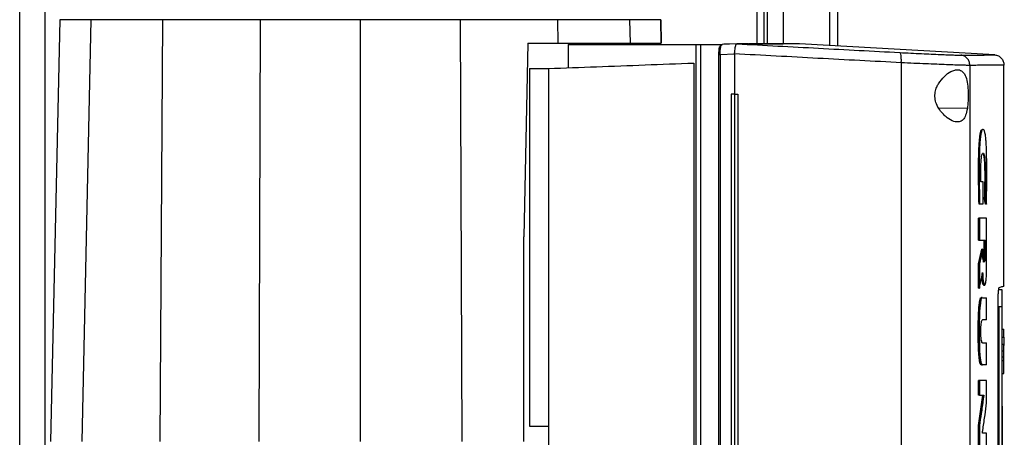
# Model space of a CAD drawing. Units: inches. Extents: x 0.4 to 10.6, y 0.4 to 8.1.
# Drawn here: x 3.5 to 4, y 3.8 to 4 of the extents above; entities that cross this region are included whole.
import ezdxf

# ---------------------------------------------------------------- set-up
doc = ezdxf.new("R2010")
doc.units = ezdxf.units.IN
doc.header["$MEASUREMENT"] = 0

msp = doc.modelspace()

# ---------------------------------------------------------------- linework, layer by layer
at = {"color": 1, "linetype": 'Continuous', "lineweight": 25}
for p, q in [((3.85181, 3.98268), (3.85181, 4.7302)), ((3.55941, 3.50345), (3.55941, 4.72253)), ((3.8816, 4.7214), (3.8816, 3.9819)), ((3.85601, 4.03083), (3.85601, 3.98268)), ((3.83725, 3.98232), (3.83741, 3.98241)), ((3.93817, 3.95603), (3.92642, 3.95624))]:
    msp.add_line(p, q, dxfattribs=at)
at = {"color": 7, "linetype": 'Continuous', "lineweight": 25}
for p, q in [((3.8547, 3.98268), (3.8547, 4.7302)), ((3.54891, 3.50152), (3.54891, 4.72253)), ((3.86257, 4.7214), (3.86257, 3.98268)), ((3.88488, 4.7214), (3.88488, 3.98172)), ((3.56536, 3.99255), (3.56158, 3.81909)), ((3.57807, 3.99255), (3.57447, 3.81909)), ((3.60763, 3.99255), (3.60646, 3.81909)), ((3.64772, 3.99255), (3.64713, 3.81909)), ((3.68881, 3.99255), (3.68881, 3.81909)), ((3.72991, 3.99255), (3.73049, 3.81909)), ((3.77007, 3.98287), (3.77, 3.99255)), ((3.79976, 3.98287), (3.79956, 3.99255)), ((3.81247, 3.98287), (3.81226, 3.99255)), ((3.81226, 3.99255), (3.81247, 3.98287)), ((3.75769, 3.98287), (3.75601, 3.90334)), ((3.75769, 3.98287), (3.77007, 3.98287)), ((3.77416, 3.98232), (3.77416, 3.97282)), ((3.77416, 3.98232), (3.82669, 3.98232)), ((3.79722, 3.98232), (3.79722, 3.98287)), ((3.82669, 3.98232), (3.82669, 3.59055)), ((3.82861, 3.98232), (3.82861, 3.59055)), ((3.82861, 3.98232), (3.83659, 3.98232)), ((3.83631, 3.98113), (3.83627, 3.98095)), ((3.83659, 3.98232), (3.83659, 3.98156)), ((3.83659, 3.98232), (3.83757, 3.98232)), ((3.83709, 3.98205), (3.83757, 3.98232)), ((3.83741, 3.98241), (3.83747, 3.98244)), ((3.84355, 3.98267), (3.83747, 3.98244)), ((3.84354, 3.98266), (3.84025, 3.98254)), ((3.84354, 3.98267), (3.84356, 3.98267)), ((3.84815, 3.98268), (3.84702, 3.98268)), ((3.84702, 3.98268), (3.84837, 3.98263)), ((3.84837, 3.98259), (3.84702, 3.98267)), ((3.84837, 3.98263), (3.84837, 3.98259)), ((3.86921, 3.98263), (3.8679, 3.98268)), ((3.86921, 3.98263), (3.86921, 3.9826)), ((3.94947, 3.9781), (3.86921, 3.9826)), ((3.83595, 3.9782), (3.83595, 3.59467)), ((3.84249, 3.97842), (3.83658, 3.9782)), ((3.83658, 3.9782), (3.83658, 3.59467)), ((3.84249, 3.97853), (3.84249, 3.97842)), ((3.84249, 3.97842), (3.84249, 3.96196)), ((3.75832, 3.97252), (3.76619, 3.97252)), ((3.75832, 3.97252), (3.75832, 3.82536)), ((3.76619, 3.97252), (3.76619, 3.60034)), ((3.82585, 3.97475), (3.82585, 3.59811)), ((3.91104, 3.97488), (3.91104, 3.59799)), ((3.93921, 3.9738), (3.93921, 3.59907)), ((3.9532, 3.88307), (3.9532, 3.97391)), ((3.84114, 3.96196), (3.84114, 3.61091)), ((3.84249, 3.96196), (3.84114, 3.96196)), ((3.84249, 3.96196), (3.84249, 3.61091)), ((3.84389, 3.96196), (3.84389, 3.61091)), ((3.84389, 3.96196), (3.84389, 3.61091)), ((3.84389, 3.96196), (3.84389, 3.96196)), ((3.94463, 3.94744), (3.94437, 3.94744)), ((3.94461, 3.92595), (3.94374, 3.92595)), ((3.94461, 3.91691), (3.94461, 3.92595)), ((3.94565, 3.9167), (3.94505, 3.91957)), ((3.94518, 3.91957), (3.94505, 3.91957)), ((3.94544, 3.91957), (3.94518, 3.91957)), ((3.94518, 3.91957), (3.94578, 3.9167)), ((3.9431, 3.91691), (3.94284, 3.91691)), ((3.94284, 3.91691), (3.94297, 3.91691)), ((3.94297, 3.91691), (3.94323, 3.91691)), ((3.94323, 3.91691), (3.94461, 3.91691)), ((3.94578, 3.9167), (3.94565, 3.9167)), ((3.94579, 3.91696), (3.94578, 3.9167)), ((3.94604, 3.9167), (3.94578, 3.9167)), ((3.94274, 3.90198), (3.94274, 3.91096)), ((3.94312, 3.91096), (3.94274, 3.91096)), ((3.94312, 3.91096), (3.94312, 3.90198)), ((3.94609, 3.8896), (3.94609, 3.91096)), ((3.75601, 3.81909), (3.75601, 3.90334)), ((3.94274, 3.90198), (3.94312, 3.90198)), ((3.94312, 3.90198), (3.94554, 3.90198)), ((3.94515, 3.89661), (3.94515, 3.90198)), ((3.94528, 3.90198), (3.94528, 3.89661)), ((3.94554, 3.90198), (3.94554, 3.89661)), ((3.94274, 3.89219), (3.94412, 3.89827)), ((3.94425, 3.89827), (3.94287, 3.89219)), ((3.94425, 3.89827), (3.94412, 3.89827)), ((3.94425, 3.89827), (3.94451, 3.89827)), ((3.94451, 3.89661), (3.94451, 3.89827)), ((3.94528, 3.89661), (3.94515, 3.89661)), ((3.94528, 3.89661), (3.94554, 3.89661)), ((3.94274, 3.88223), (3.94274, 3.89219)), ((3.94287, 3.89219), (3.94274, 3.89219)), ((3.94287, 3.89219), (3.94312, 3.89219)), ((3.94312, 3.89219), (3.94312, 3.88223)), ((3.94477, 3.88342), (3.9451, 3.88342)), ((3.94502, 3.88342), (3.94528, 3.88342)), ((3.94287, 3.88223), (3.94274, 3.88223)), ((3.94287, 3.88223), (3.94312, 3.88223)), ((3.95241, 3.88146), (3.9511, 3.88146)), ((3.94425, 3.87831), (3.94399, 3.87831)), ((3.94402, 3.87823), (3.94415, 3.87823)), ((3.94441, 3.87823), (3.94434, 3.87828)), ((3.94441, 3.87823), (3.94609, 3.87823)), ((3.94609, 3.86911), (3.94609, 3.87823)), ((3.95081, 3.69681), (3.95081, 3.87606)), ((3.95241, 3.87444), (3.9511, 3.87444)), ((3.9511, 3.87444), (3.9511, 3.69892)), ((3.95241, 3.69892), (3.95241, 3.87444)), ((3.94609, 3.86911), (3.94437, 3.86911)), ((3.95241, 3.86605), (3.95254, 3.86605)), ((3.95254, 3.86529), (3.9532, 3.86529)), ((3.9532, 3.86205), (3.9532, 3.86529)), ((3.94437, 3.85972), (3.94609, 3.85972)), ((3.94609, 3.8506), (3.94609, 3.85972)), ((3.95254, 3.86205), (3.9532, 3.86205)), ((3.9532, 3.85902), (3.95254, 3.85902)), ((3.95241, 3.85622), (3.95254, 3.85622)), ((3.9532, 3.85621), (3.95254, 3.85621)), ((3.94402, 3.8506), (3.94415, 3.8506)), ((3.94409, 3.85059), (3.94435, 3.85059)), ((3.94609, 3.8506), (3.94441, 3.8506)), ((3.95241, 3.85123), (3.95254, 3.85123)), ((3.95254, 3.8538), (3.95254, 3.8538)), ((3.9532, 3.8538), (3.95254, 3.8538)), ((3.95254, 3.85245), (3.9532, 3.85245)), ((3.9532, 3.85245), (3.9532, 3.8538)), ((3.95254, 3.84714), (3.9532, 3.84714)), ((3.94274, 3.83822), (3.94274, 3.84424)), ((3.94312, 3.84424), (3.94274, 3.84424)), ((3.94312, 3.84424), (3.94312, 3.83822)), ((3.94609, 3.83501), (3.94609, 3.84424)), ((3.95241, 3.84515), (3.95254, 3.84515)), ((3.94274, 3.82575), (3.94456, 3.83822)), ((3.94312, 3.83822), (3.94274, 3.83822)), ((3.94469, 3.83822), (3.94287, 3.82575)), ((3.94312, 3.83822), (3.94495, 3.83822)), ((3.95254, 3.83908), (3.95241, 3.83908)), ((3.95241, 3.83372), (3.95267, 3.83372)), ((3.95241, 3.83232), (3.95267, 3.83232)), ((3.95267, 3.7836), (3.95267, 3.83232)), ((3.75832, 3.82536), (3.76619, 3.82536)), ((3.94274, 3.81654), (3.94274, 3.82575)), ((3.94287, 3.82575), (3.94274, 3.82575)), ((3.94287, 3.82575), (3.94312, 3.82575)), ((3.94312, 3.82575), (3.94312, 3.81654)), ((3.94609, 3.82257), (3.94436, 3.82257)), ((3.94609, 3.81654), (3.94609, 3.82257))]:
    msp.add_line(p, q, dxfattribs=at)
at = {"color": 7, "linetype": 'Continuous', "lineweight": 25, "flags": 128}
msp.add_lwpolyline([(3.94425, 3.87825), (3.94404, 3.87816), (3.94376, 3.87741), (3.94351, 3.87601), (3.94339, 3.87501), (3.94329, 3.87391), (3.94321, 3.87274), (3.94311, 3.87049), (3.94306, 3.86811), (3.94303, 3.86342), (3.94311, 3.85866), (3.94319, 3.85652), (3.94332, 3.85446), (3.94353, 3.85255), (3.94382, 3.85125), (3.94423, 3.85062), (3.94441, 3.8506), (3.94441, 3.8506)], dxfattribs=at)
at = {"color": 7, "linetype": 'Continuous', "lineweight": 25}
for points, knots in [([(3.57807, 3.99255), (3.57607, 3.99255), (3.57209, 3.99255), (3.56824, 3.99255), (3.5658, 3.99255), (3.56551, 3.99255), (3.56536, 3.99255)], [0, 0, 0, 0, 0.255078, 0.510157, 0.754364, 1, 1, 1, 1]), ([(3.60763, 3.99255), (3.60582, 3.99255), (3.60219, 3.99255), (3.59658, 3.99255), (3.59089, 3.99255), (3.58553, 3.99255), (3.581, 3.99255), (3.57906, 3.99255), (3.57807, 3.99255)], [0, 0, 0, 0, 0.132364, 0.266864, 0.442339, 0.622903, 0.808426, 1, 1, 1, 1]), ([(3.64772, 3.99255), (3.64428, 3.99255), (3.63739, 3.99255), (3.62395, 3.99255), (3.61411, 3.99255), (3.60763, 3.99255)], [0, 0, 0, 0, 0.253924, 0.507848, 1, 1, 1, 1]), ([(3.68881, 3.99255), (3.68532, 3.99255), (3.67834, 3.99255), (3.6646, 3.99255), (3.65443, 3.99255), (3.64772, 3.99255)], [0, 0, 0, 0, 0.253927, 0.507853, 1, 1, 1, 1]), ([(3.72991, 3.99255), (3.72645, 3.99255), (3.71954, 3.99255), (3.70584, 3.99255), (3.69558, 3.99255), (3.68881, 3.99255)], [0, 0, 0, 0, 0.253927, 0.507853, 1, 1, 1, 1]), ([(3.77, 3.99255), (3.76666, 3.99255), (3.75999, 3.99255), (3.74667, 3.99255), (3.73657, 3.99255), (3.72991, 3.99255)], [0, 0, 0, 0, 0.253924, 0.507848, 1, 1, 1, 1]), ([(3.79956, 3.99255), (3.79866, 3.99255), (3.79685, 3.99255), (3.79266, 3.99255), (3.78747, 3.99255), (3.78178, 3.99255), (3.77589, 3.99255), (3.77198, 3.99255), (3.77, 3.99255)], [0, 0, 0, 0, 0.175427, 0.355941, 0.531367, 0.711874, 0.854591, 1, 1, 1, 1]), ([(3.81226, 3.99255), (3.81213, 3.99255), (3.81189, 3.99255), (3.81011, 3.99255), (3.80758, 3.99255), (3.80416, 3.99255), (3.80109, 3.99255), (3.79956, 3.99255)], [0, 0, 0, 0, 0.235105, 0.424633, 0.614827, 0.807066, 1, 1, 1, 1]), ([(3.77007, 3.98287), (3.77246, 3.98287), (3.7773, 3.98287), (3.78384, 3.98287), (3.78967, 3.98287), (3.79417, 3.98287), (3.79759, 3.98287), (3.79903, 3.98287), (3.79976, 3.98287)], [0, 0, 0, 0, 0.175427, 0.355941, 0.531367, 0.711874, 0.854591, 1, 1, 1, 1]), ([(3.79976, 3.98287), (3.80161, 3.98287), (3.80495, 3.98287), (3.80839, 3.98287), (3.81074, 3.98287), (3.8122, 3.98287), (3.81238, 3.98287), (3.81247, 3.98287)], [0, 0, 0, 0, 0.234917, 0.424491, 0.614731, 0.807018, 1, 1, 1, 1]), ([(3.82669, 3.98232), (3.82696, 3.98232), (3.8275, 3.98232), (3.82824, 3.98232), (3.82861, 3.98232)], [0, 0, 0, 0, 0.504797, 1, 1, 1, 1]), ([(3.83627, 3.98095), (3.83622, 3.98075), (3.8361, 3.98027), (3.83598, 3.9793), (3.83596, 3.97857), (3.83595, 3.9782)], [0, 0, 0, 0, 0.279608, 0.641064, 1, 1, 1, 1]), ([(3.83621, 3.98062), (3.83623, 3.9808), (3.83626, 3.98106), (3.83641, 3.98137), (3.83653, 3.9815), (3.83659, 3.98156)], [0, 0, 0, 0, 0.495488, 0.755217, 1, 1, 1, 1]), ([(3.83658, 3.9782), (3.83659, 3.97861), (3.8366, 3.97943), (3.83671, 3.98054), (3.83687, 3.98147), (3.83702, 3.98186), (3.83709, 3.98205)], [0, 0, 0, 0, 0.250917, 0.501071, 0.750637, 1, 1, 1, 1]), ([(3.83659, 3.98156), (3.83667, 3.98166), (3.83683, 3.98187), (3.837, 3.98199), (3.83709, 3.98205)], [0, 0, 0, 0, 0.499543, 1, 1, 1, 1]), ([(3.84025, 3.98254), (3.84019, 3.98254), (3.83925, 3.98251), (3.83831, 3.98247), (3.83743, 3.98244)], [0, 0, 0, 0, 0.063466, 1, 1, 1, 1]), ([(3.8425, 3.97853), (3.84257, 3.979), (3.84271, 3.97993), (3.84286, 3.98116), (3.84297, 3.98185), (3.84311, 3.98236), (3.84323, 3.98262), (3.84346, 3.98266), (3.84354, 3.98267)], [0, 0, 0, 0, 0.2099427, 0.4198058, 0.6320311, 0.6815498, 0.8890669, 1, 1, 1, 1]), ([(3.84356, 3.98267), (3.84915, 3.98237), (3.86034, 3.98176), (3.87707, 3.98086), (3.89378, 3.97996), (3.90485, 3.97938), (3.9104, 3.97908)], [0, 0, 0, 0, 0.248666, 0.498233, 0.748685, 1, 1, 1, 1]), ([(3.84702, 3.98267), (3.84639, 3.98267), (3.84527, 3.98267), (3.84409, 3.98267), (3.84356, 3.98267)], [0, 0, 0, 0, 0.560099, 1, 1, 1, 1]), ([(3.84837, 3.98263), (3.84837, 3.98263), (3.84837, 3.98263), (3.84837, 3.98263), (3.84837, 3.98263)], [0, 0, 0, 0, 0.55998, 1, 1, 1, 1]), ([(3.86921, 3.98263), (3.86921, 3.98263), (3.86921, 3.98263), (3.86921, 3.98263), (3.8692, 3.98263), (3.86919, 3.98263), (3.86918, 3.98263), (3.86917, 3.98263), (3.86915, 3.98263), (3.86914, 3.98263), (3.86912, 3.98263), (3.8691, 3.98263), (3.86907, 3.98263), (3.86905, 3.98263), (3.86901, 3.98263), (3.86897, 3.98263), (3.86893, 3.98263), (3.86889, 3.98263), (3.86885, 3.98263), (3.86881, 3.98263), (3.86877, 3.98263), (3.86872, 3.98263), (3.86868, 3.98263), (3.86863, 3.98263), (3.86858, 3.98263), (3.86852, 3.98263), (3.86845, 3.98263), (3.86837, 3.98263), (3.86829, 3.98263), (3.86823, 3.98263), (3.86816, 3.98263), (3.86809, 3.98263), (3.86802, 3.98263), (3.86795, 3.98263), (3.86787, 3.98263), (3.8678, 3.98263), (3.86772, 3.98263), (3.86761, 3.98263), (3.8675, 3.98263), (3.86738, 3.98263), (3.86729, 3.98263), (3.8672, 3.98263), (3.8671, 3.98263), (3.86701, 3.98263), (3.86691, 3.98263), (3.86681, 3.98263), (3.86671, 3.98263), (3.8666, 3.98263), (3.86646, 3.98263), (3.86631, 3.98263), (3.86616, 3.98263), (3.86604, 3.98263), (3.86593, 3.98263), (3.86581, 3.98263), (3.86568, 3.98263), (3.86556, 3.98263), (3.86543, 3.98263), (3.86531, 3.98263), (3.86517, 3.98263), (3.865, 3.98263), (3.86482, 3.98263), (3.86463, 3.98263), (3.86449, 3.98263), (3.86435, 3.98263), (3.8642, 3.98263), (3.86405, 3.98263), (3.8639, 3.98263), (3.86375, 3.98263), (3.8636, 3.98263), (3.86344, 3.98263), (3.86323, 3.98263), (3.86301, 3.98263), (3.86279, 3.98263), (3.86262, 3.98263), (3.86246, 3.98263), (3.86228, 3.98263), (3.86211, 3.98263), (3.86193, 3.98263), (3.86176, 3.98263), (3.86158, 3.98263), (3.86139, 3.98263), (3.86121, 3.98263), (3.86096, 3.98263), (3.86071, 3.98263), (3.86045, 3.98263), (3.86026, 3.98263), (3.86006, 3.98263), (3.85986, 3.98263), (3.85966, 3.98263), (3.85946, 3.98263), (3.85925, 3.98263), (3.85904, 3.98263), (3.85883, 3.98263), (3.85855, 3.98263), (3.85826, 3.98263), (3.85797, 3.98263), (3.85775, 3.98263), (3.85753, 3.98263), (3.8573, 3.98263), (3.85707, 3.98263), (3.85684, 3.98263), (3.85661, 3.98263), (3.85638, 3.98263), (3.85614, 3.98263), (3.85591, 3.98263), (3.85559, 3.98263), (3.85526, 3.98263), (3.85493, 3.98263), (3.85468, 3.98263), (3.85443, 3.98263), (3.85418, 3.98263), (3.85393, 3.98263), (3.85367, 3.98263), (3.85341, 3.98263), (3.85315, 3.98263), (3.85288, 3.98263), (3.85253, 3.98263), (3.85217, 3.98263), (3.85181, 3.98263), (3.85154, 3.98263), (3.85126, 3.98263), (3.85098, 3.98263), (3.8507, 3.98263), (3.85042, 3.98263), (3.85013, 3.98263), (3.84985, 3.98263), (3.84956, 3.98263), (3.84926, 3.98263), (3.84887, 3.98263), (3.84857, 3.98263), (3.84837, 3.98263)], [0, 0, 0, 0, 0.001795, 0.008976, 0.023337, 0.030517, 0.037698, 0.044879, 0.052059, 0.05924, 0.06642, 0.073601, 0.080781, 0.087962, 0.095142, 0.109504, 0.116684, 0.123865, 0.131045, 0.138226, 0.145406, 0.152587, 0.159768, 0.166948, 0.174129, 0.181309, 0.18849, 0.202851, 0.210031, 0.217212, 0.224393, 0.231573, 0.238754, 0.245934, 0.253115, 0.260295, 0.267476, 0.274657, 0.289018, 0.296198, 0.303379, 0.310559, 0.31774, 0.32492, 0.332101, 0.339282, 0.346462, 0.353643, 0.360823, 0.375184, 0.382365, 0.389546, 0.396726, 0.403907, 0.411087, 0.418268, 0.425448, 0.432629, 0.439809, 0.44699, 0.461351, 0.468532, 0.475712, 0.482893, 0.490073, 0.497254, 0.504435, 0.511615, 0.518796, 0.525976, 0.533157, 0.547518, 0.554698, 0.561879, 0.56906, 0.57624, 0.583421, 0.590601, 0.597782, 0.604962, 0.612143, 0.619323, 0.626504, 0.640865, 0.648046, 0.655226, 0.662407, 0.669587, 0.676768, 0.683949, 0.691129, 0.69831, 0.70549, 0.712671, 0.727032, 0.734213, 0.741393, 0.748574, 0.755754, 0.762935, 0.770115, 0.777296, 0.784476, 0.791657, 0.798838, 0.806018, 0.820379, 0.82756, 0.83474, 0.841921, 0.849101, 0.856282, 0.863463, 0.870643, 0.877824, 0.885004, 0.892185, 0.906546, 0.913727, 0.920907, 0.928088, 0.935268, 0.942449, 0.949629, 0.95681, 0.96399, 0.971171, 0.978352, 0.985532, 1, 1, 1, 1]), ([(3.86921, 3.9826), (3.86921, 3.9826), (3.86921, 3.9826), (3.86921, 3.9826), (3.8692, 3.9826), (3.86919, 3.9826), (3.86918, 3.9826), (3.86917, 3.9826), (3.86915, 3.9826), (3.86914, 3.9826), (3.86912, 3.9826), (3.8691, 3.9826), (3.86907, 3.9826), (3.86905, 3.9826), (3.86901, 3.9826), (3.86897, 3.9826), (3.86893, 3.9826), (3.86889, 3.9826), (3.86885, 3.9826), (3.86881, 3.9826), (3.86877, 3.9826), (3.86872, 3.9826), (3.86868, 3.9826), (3.86863, 3.9826), (3.86858, 3.9826), (3.86852, 3.9826), (3.86845, 3.9826), (3.86837, 3.9826), (3.86829, 3.9826), (3.86823, 3.9826), (3.86816, 3.9826), (3.86809, 3.9826), (3.86802, 3.9826), (3.86795, 3.9826), (3.86787, 3.9826), (3.8678, 3.9826), (3.86772, 3.9826), (3.86761, 3.9826), (3.8675, 3.9826), (3.86738, 3.9826), (3.86729, 3.9826), (3.8672, 3.9826), (3.8671, 3.9826), (3.86701, 3.9826), (3.86691, 3.9826), (3.86681, 3.9826), (3.86671, 3.9826), (3.8666, 3.9826), (3.86646, 3.9826), (3.86631, 3.9826), (3.86616, 3.9826), (3.86604, 3.9826), (3.86593, 3.9826), (3.86581, 3.9826), (3.86568, 3.9826), (3.86556, 3.9826), (3.86543, 3.9826), (3.86531, 3.9826), (3.86517, 3.9826), (3.865, 3.9826), (3.86482, 3.9826), (3.86463, 3.9826), (3.86449, 3.9826), (3.86435, 3.9826), (3.8642, 3.9826), (3.86405, 3.9826), (3.8639, 3.9826), (3.86375, 3.9826), (3.8636, 3.9826), (3.86344, 3.9826), (3.86323, 3.9826), (3.86301, 3.9826), (3.86279, 3.9826), (3.86262, 3.98259), (3.86246, 3.98259), (3.86228, 3.98259), (3.86211, 3.98259), (3.86193, 3.98259), (3.86176, 3.98259), (3.86158, 3.98259), (3.86139, 3.98259), (3.86121, 3.98259), (3.86096, 3.98259), (3.86071, 3.98259), (3.86045, 3.98259), (3.86026, 3.98259), (3.86006, 3.98259), (3.85986, 3.98259), (3.85966, 3.98259), (3.85946, 3.98259), (3.85925, 3.98259), (3.85904, 3.98259), (3.85883, 3.98259), (3.85855, 3.98259), (3.85826, 3.98259), (3.85797, 3.98259), (3.85775, 3.98259), (3.85753, 3.98259), (3.8573, 3.98259), (3.85707, 3.98259), (3.85684, 3.98259), (3.85661, 3.98259), (3.85638, 3.98259), (3.85614, 3.98259), (3.85591, 3.98259), (3.85559, 3.98259), (3.85526, 3.98259), (3.85493, 3.98259), (3.85468, 3.98259), (3.85443, 3.98259), (3.85418, 3.98259), (3.85393, 3.98259), (3.85367, 3.98259), (3.85341, 3.98259), (3.85315, 3.98259), (3.85288, 3.98259), (3.85253, 3.98259), (3.85217, 3.98259), (3.85181, 3.98259), (3.85154, 3.98259), (3.85126, 3.98259), (3.85098, 3.98259), (3.8507, 3.98259), (3.85042, 3.98259), (3.85013, 3.98259), (3.84985, 3.98259), (3.84956, 3.98259), (3.84926, 3.98259), (3.84887, 3.98259), (3.84857, 3.98259), (3.84837, 3.98259)], [0, 0, 0, 0, 0.001795, 0.008974, 0.023334, 0.030513, 0.037693, 0.044872, 0.052052, 0.059231, 0.066411, 0.07359, 0.08077, 0.08795, 0.095129, 0.109488, 0.116668, 0.123847, 0.131027, 0.138206, 0.145386, 0.152566, 0.159745, 0.166925, 0.174104, 0.181284, 0.188463, 0.202822, 0.210002, 0.217182, 0.224361, 0.231541, 0.23872, 0.2459, 0.253079, 0.260259, 0.267438, 0.274618, 0.288977, 0.296157, 0.303336, 0.310516, 0.317695, 0.324875, 0.332054, 0.339234, 0.346414, 0.353593, 0.360773, 0.375132, 0.382311, 0.389491, 0.39667, 0.40385, 0.41103, 0.418209, 0.425389, 0.432568, 0.439748, 0.446927, 0.461286, 0.468466, 0.475646, 0.482825, 0.490005, 0.497184, 0.504364, 0.511543, 0.518723, 0.525902, 0.533082, 0.547441, 0.554621, 0.5618, 0.56898, 0.576159, 0.583339, 0.590519, 0.597698, 0.604878, 0.612057, 0.619237, 0.626416, 0.640775, 0.647955, 0.655135, 0.662314, 0.669494, 0.676673, 0.683853, 0.691032, 0.698212, 0.705391, 0.712571, 0.72693, 0.73411, 0.741289, 0.748469, 0.755648, 0.762828, 0.770007, 0.777187, 0.784367, 0.791546, 0.798726, 0.805905, 0.820264, 0.827444, 0.834623, 0.841803, 0.848983, 0.856162, 0.863342, 0.870521, 0.877701, 0.88488, 0.89206, 0.906419, 0.913599, 0.920778, 0.927958, 0.935137, 0.942317, 0.949496, 0.956676, 0.963855, 0.971035, 0.978215, 0.985394, 1, 1, 1, 1]), ([(3.86773, 3.98268), (3.86774, 3.98268), (3.86776, 3.98268), (3.86624, 3.98268), (3.86346, 3.98268), (3.85929, 3.98268), (3.85443, 3.98268), (3.85036, 3.98268), (3.8486, 3.98268)], [0, 0, 0, 0, 0.125401, 0.309292, 0.493087, 0.676731, 0.860169, 1, 1, 1, 1]), ([(3.91104, 3.97488), (3.90536, 3.97518), (3.894, 3.97578), (3.87686, 3.97669), (3.8597, 3.97761), (3.84822, 3.97823), (3.84249, 3.97853)], [0, 0, 0, 0, 0.251341, 0.501802, 0.75136, 1, 1, 1, 1]), ([(3.91104, 3.97488), (3.91106, 3.97542), (3.91108, 3.97651), (3.91095, 3.97789), (3.91072, 3.97886), (3.9105, 3.97901), (3.9104, 3.97908)], [0, 0, 0, 0, 0.247233, 0.496161, 0.747327, 1, 1, 1, 1]), ([(3.9104, 3.97908), (3.91194, 3.979), (3.91506, 3.97884), (3.91943, 3.97862), (3.92348, 3.97843), (3.92708, 3.97827), (3.93016, 3.97815), (3.93262, 3.97806), (3.9345, 3.97801), (3.9352, 3.97801), (3.93555, 3.97801)], [0, 0, 0, 0, 0.119672, 0.241674, 0.365828, 0.491678, 0.618609, 0.74602, 0.873322, 1, 1, 1, 1]), ([(3.93555, 3.97801), (3.9377, 3.97802), (3.942, 3.97805), (3.94623, 3.97807), (3.94897, 3.97809), (3.9493, 3.97809), (3.94947, 3.9781)], [0, 0, 0, 0, 0.249432, 0.499351, 0.749594, 1, 1, 1, 1]), ([(3.93921, 3.9738), (3.93916, 3.97433), (3.93905, 3.97538), (3.93823, 3.97675), (3.93721, 3.97755), (3.93628, 3.97792), (3.93579, 3.97798), (3.93555, 3.97801)], [0, 0, 0, 0, 0.256779, 0.5095718, 0.7564687, 0.8785975, 1, 1, 1, 1]), ([(3.94947, 3.9781), (3.94972, 3.97807), (3.95021, 3.97801), (3.95116, 3.97764), (3.95219, 3.97684), (3.95304, 3.97547), (3.95314, 3.97442), (3.9532, 3.97389)], [0, 0, 0, 0, 0.121178, 0.243123, 0.489862, 0.742829, 1, 1, 1, 1]), ([(3.76619, 3.97252), (3.77273, 3.97277), (3.78579, 3.97326), (3.80572, 3.974), (3.81915, 3.9745), (3.82585, 3.97475)], [0, 0, 0, 0, 0.3339762, 0.6674012, 1, 1, 1, 1]), ([(3.93921, 3.9738), (3.93882, 3.9738), (3.93804, 3.9738), (3.93594, 3.97386), (3.93317, 3.97394), (3.92973, 3.97407), (3.92569, 3.97422), (3.92116, 3.97442), (3.91626, 3.97463), (3.91277, 3.9748), (3.91104, 3.97488)], [0, 0, 0, 0, 0.126675, 0.253976, 0.381387, 0.50832, 0.634171, 0.758327, 0.880329, 1, 1, 1, 1]), ([(3.92633, 3.96627), (3.92712, 3.96734), (3.9287, 3.9695), (3.9311, 3.97114), (3.93299, 3.97191), (3.93468, 3.9721), (3.93633, 3.97142), (3.9376, 3.96931), (3.93829, 3.96621), (3.93856, 3.96273), (3.93855, 3.95916), (3.9383, 3.95707), (3.93817, 3.95603)], [0, 0, 0, 0, 0.121239, 0.244331, 0.318611, 0.392818, 0.505828, 0.619303, 0.72109, 0.816123, 0.908576, 1, 1, 1, 1]), ([(3.9532, 3.97389), (3.95303, 3.97389), (3.9527, 3.97389), (3.94994, 3.97387), (3.94569, 3.97384), (3.94137, 3.97381), (3.93921, 3.9738)], [0, 0, 0, 0, 0.250407, 0.50065, 0.750569, 1, 1, 1, 1]), ([(3.93817, 3.95603), (3.93797, 3.95506), (3.93757, 3.95312), (3.93642, 3.95127), (3.9348, 3.95038), (3.93259, 3.95061), (3.9303, 3.95187), (3.92831, 3.95361), (3.92675, 3.95546), (3.92547, 3.9577), (3.92479, 3.96029), (3.92488, 3.96276), (3.92551, 3.96477), (3.92609, 3.96582), (3.92633, 3.96627)], [0, 0, 0, 0, 0.095936, 0.191724, 0.292668, 0.404738, 0.53328, 0.606401, 0.679416, 0.762024, 0.828452, 0.895213, 0.955906, 1, 1, 1, 1]), ([(3.84249, 3.96196), (3.8426, 3.96196), (3.84284, 3.96196), (3.84331, 3.96196), (3.84366, 3.96196), (3.84389, 3.96196)], [0, 0, 0, 0, 0.250006, 0.500013, 1, 1, 1, 1]), ([(3.94297, 3.91691), (3.9429, 3.91996), (3.94276, 3.92606), (3.94278, 3.93378), (3.94289, 3.93913), (3.94305, 3.94202), (3.94323, 3.94402), (3.94346, 3.94571), (3.94376, 3.94684), (3.94407, 3.94737), (3.94427, 3.9474), (3.94436, 3.94742)], [0, 0, 0, 0, 0.250916, 0.501023, 0.625349, 0.688097, 0.751365, 0.814854, 0.878522, 0.942637, 1, 1, 1, 1]), ([(3.94604, 3.9167), (3.94605, 3.91687), (3.94606, 3.91774), (3.94611, 3.9214), (3.94615, 3.92632), (3.94615, 3.93194), (3.94612, 3.93558), (3.94605, 3.93862), (3.94597, 3.94081), (3.94585, 3.94264), (3.94572, 3.94406), (3.94558, 3.9452), (3.94542, 3.94607), (3.94525, 3.9467), (3.94507, 3.94712), (3.94482, 3.94742), (3.9445, 3.94748), (3.94411, 3.94711), (3.94373, 3.94586), (3.94349, 3.94405), (3.94334, 3.94235), (3.94323, 3.94059), (3.94315, 3.93876), (3.94307, 3.93556), (3.94304, 3.93083), (3.94305, 3.92411), (3.94317, 3.91932), (3.94323, 3.91691)], [0, 0, 0, 0, 0.007083, 0.035415, 0.148837, 0.205517, 0.262453, 0.295913, 0.32989, 0.354422, 0.378629, 0.399924, 0.419572, 0.439218, 0.45885, 0.478464, 0.515552, 0.553885, 0.59334, 0.632801, 0.653019, 0.673226, 0.710696, 0.729366, 0.804201, 0.901485, 1, 1, 1, 1]), ([(3.94374, 3.92595), (3.94374, 3.92613), (3.94373, 3.927), (3.94371, 3.92858), (3.9437, 3.9307), (3.94373, 3.9328), (3.94383, 3.93478), (3.944, 3.93643), (3.94427, 3.93752), (3.94461, 3.93784), (3.94496, 3.93762), (3.94523, 3.93648), (3.9454, 3.93496), (3.94552, 3.93291), (3.94556, 3.93053), (3.94556, 3.92742), (3.94554, 3.92374), (3.94547, 3.92096), (3.94544, 3.91957)], [0, 0, 0, 0, 0.0138269, 0.0691521, 0.1250647, 0.1807442, 0.2346537, 0.288984, 0.338687, 0.4078164, 0.4856526, 0.5374933, 0.5892445, 0.6438739, 0.71049, 0.7775155, 0.8887897, 1, 1, 1, 1]), ([(3.94453, 3.93765), (3.94462, 3.93753), (3.94477, 3.93735), (3.94494, 3.93653), (3.94509, 3.93545), (3.94523, 3.9337), (3.94529, 3.93135), (3.9453, 3.92819), (3.94529, 3.92422), (3.94521, 3.92112), (3.94518, 3.91957)], [0, 0, 0, 0, 0.101755, 0.158597, 0.215308, 0.32715, 0.439076, 0.553063, 0.776627, 1, 1, 1, 1]), ([(3.94544, 3.91957), (3.94546, 3.91948), (3.94555, 3.91903), (3.9457, 3.91833), (3.94589, 3.91746), (3.94599, 3.91695), (3.94604, 3.9167)], [0, 0, 0, 0, 0.094179, 0.470895, 0.735447, 1, 1, 1, 1]), ([(3.94609, 3.91096), (3.94586, 3.91096), (3.94539, 3.91096), (3.94443, 3.91096), (3.94364, 3.91096), (3.94312, 3.91096)], [0, 0, 0, 0, 0.251998, 0.503997, 1, 1, 1, 1]), ([(3.94451, 3.89827), (3.94449, 3.89818), (3.94439, 3.89772), (3.94411, 3.89648), (3.94368, 3.89454), (3.94331, 3.89297), (3.94312, 3.89219)], [0, 0, 0, 0, 0.045381, 0.226903, 0.613449, 1, 1, 1, 1]), ([(3.94554, 3.89661), (3.94553, 3.89611), (3.94551, 3.89512), (3.9454, 3.89386), (3.94523, 3.89302), (3.94503, 3.89273), (3.94483, 3.89302), (3.94466, 3.89386), (3.94454, 3.89512), (3.94452, 3.89611), (3.94451, 3.89661)], [0, 0, 0, 0, 0.123633, 0.248026, 0.373554, 0.499982, 0.626412, 0.751955, 0.87636, 1, 1, 1, 1]), ([(3.94476, 3.89292), (3.94476, 3.89292), (3.94482, 3.89295), (3.94492, 3.8934), (3.94505, 3.89426), (3.94513, 3.8954), (3.94514, 3.89622), (3.94515, 3.89661)], [0, 0, 0, 0, 0.004047, 0.264677, 0.522562, 0.77448, 1, 1, 1, 1]), ([(3.94477, 3.89283), (3.94484, 3.89288), (3.94497, 3.893), (3.94514, 3.89386), (3.94523, 3.89491), (3.94527, 3.89587), (3.94527, 3.89636), (3.94528, 3.89661)], [0, 0, 0, 0, 0.251493, 0.502567, 0.751402, 0.875939, 1, 1, 1, 1]), ([(3.94312, 3.88223), (3.94315, 3.88233), (3.94325, 3.88282), (3.94353, 3.88413), (3.94396, 3.88615), (3.94429, 3.88778), (3.94445, 3.8886)], [0, 0, 0, 0, 0.04625, 0.231249, 0.615623, 1, 1, 1, 1]), ([(3.9449, 3.88351), (3.94484, 3.8835), (3.94469, 3.88347), (3.94445, 3.88426), (3.94424, 3.8855), (3.94417, 3.88661), (3.94414, 3.88707)], [0, 0, 0, 0, 0.183596, 0.48905, 0.791461, 1, 1, 1, 1]), ([(3.94424, 3.88758), (3.94426, 3.88719), (3.94431, 3.88606), (3.9445, 3.88463), (3.94478, 3.88352), (3.94497, 3.88348), (3.94507, 3.88346)], [0, 0, 0, 0, 0.150879, 0.439288, 0.730152, 1, 1, 1, 1]), ([(3.94445, 3.8886), (3.94448, 3.88785), (3.94454, 3.88636), (3.94476, 3.88461), (3.94504, 3.88354), (3.94535, 3.8833), (3.94565, 3.88391), (3.94589, 3.8853), (3.94606, 3.88729), (3.94608, 3.88883), (3.94609, 3.8896)], [0, 0, 0, 0, 0.1237877, 0.2484997, 0.3742877, 0.5007375, 0.6269794, 0.7522802, 0.8764876, 1, 1, 1, 1]), ([(3.95127, 3.88252), (3.9518, 3.88267), (3.95285, 3.88297), (3.95336, 3.88312), (3.9532, 3.88307), (3.9532, 3.88307)], [0, 0, 0, 0, 0.4986756, 0.997878, 1, 1, 1, 1]), ([(3.95081, 3.87606), (3.95081, 3.87666), (3.95082, 3.87797), (3.95088, 3.87979), (3.95099, 3.88127), (3.95112, 3.88229), (3.95122, 3.88244), (3.95127, 3.88252)], [0, 0, 0, 0, 0.170738, 0.371109, 0.565845, 0.770297, 1, 1, 1, 1]), ([(3.95241, 3.87444), (3.95241, 3.87521), (3.95241, 3.87675), (3.95241, 3.87881), (3.95241, 3.8804), (3.95241, 3.88132), (3.95241, 3.88142), (3.95241, 3.88146)], [0, 0, 0, 0, 0.206002, 0.411919, 0.621572, 0.83663, 1, 1, 1, 1]), ([(3.94402, 3.8506), (3.944, 3.8506), (3.94392, 3.85058), (3.94378, 3.85063), (3.94359, 3.85085), (3.94342, 3.85124), (3.94328, 3.85176), (3.94312, 3.85261), (3.94298, 3.85377), (3.94288, 3.85511), (3.94281, 3.85627), (3.94276, 3.85746), (3.94272, 3.85868), (3.94268, 3.85991), (3.94266, 3.86115), (3.94265, 3.86239), (3.94264, 3.86405), (3.94264, 3.86551), (3.94266, 3.86696), (3.94267, 3.86779), (3.94268, 3.86882), (3.9427, 3.86985), (3.94274, 3.87107), (3.94279, 3.87227), (3.94287, 3.87356), (3.94298, 3.87486), (3.94312, 3.87605), (3.94326, 3.87695), (3.94341, 3.8776), (3.94356, 3.87802), (3.94371, 3.87829), (3.94381, 3.87825), (3.94386, 3.87823)], [0, 0, 0, 0, 0.009274, 0.046421, 0.083584, 0.118576, 0.147069, 0.17455, 0.229919, 0.263063, 0.296185, 0.329293, 0.362392, 0.395484, 0.428573, 0.461659, 0.494745, 0.560943, 0.577483, 0.610567, 0.627108, 0.660199, 0.693298, 0.726409, 0.759535, 0.804589, 0.84569, 0.881056, 0.912791, 0.942575, 0.972361, 1, 1, 1, 1]), ([(3.94415, 3.8506), (3.94403, 3.85061), (3.94381, 3.85065), (3.94347, 3.85135), (3.94319, 3.85289), (3.94301, 3.85498), (3.94289, 3.85725), (3.94279, 3.86041), (3.94276, 3.86442), (3.94279, 3.86844), (3.94288, 3.87159), (3.94301, 3.87385), (3.94321, 3.87586), (3.94348, 3.87746), (3.94381, 3.87838), (3.94403, 3.87828), (3.94415, 3.87823)], [0, 0, 0, 0, 0.063578, 0.126905, 0.189473, 0.251985, 0.314147, 0.376176, 0.500285, 0.624419, 0.6865, 0.748212, 0.8104, 0.873216, 0.936398, 1, 1, 1, 1]), ([(3.94437, 3.85972), (3.94434, 3.85973), (3.94425, 3.85975), (3.94407, 3.86011), (3.94388, 3.86108), (3.94375, 3.86243), (3.94369, 3.86398), (3.94371, 3.86556), (3.9438, 3.867), (3.94395, 3.86816), (3.94415, 3.86896), (3.94429, 3.86906), (3.94437, 3.86911)], [0, 0, 0, 0, 0.035417, 0.146479, 0.257601, 0.366315, 0.472277, 0.576152, 0.679518, 0.784042, 0.890962, 1, 1, 1, 1]), ([(3.95254, 3.85622), (3.95254, 3.8563), (3.95254, 3.85674), (3.95254, 3.85753), (3.95254, 3.85856), (3.95254, 3.85957), (3.95254, 3.86054), (3.95254, 3.86145), (3.95254, 3.8623), (3.95254, 3.86309), (3.95254, 3.86367), (3.95254, 3.86421), (3.95254, 3.86468), (3.95254, 3.86508), (3.95254, 3.86532), (3.95254, 3.86544), (3.95254, 3.86551), (3.95254, 3.86561), (3.95254, 3.86572), (3.95254, 3.86582), (3.95254, 3.86588), (3.95254, 3.86593), (3.95254, 3.86596), (3.95254, 3.86599), (3.95254, 3.86602), (3.95254, 3.86603), (3.95254, 3.86604), (3.95254, 3.86605), (3.95254, 3.86605)], [0, 0, 0, 0, 0.016768, 0.083933, 0.151101, 0.218269, 0.285435, 0.3526, 0.419762, 0.486921, 0.554079, 0.587623, 0.65478, 0.721935, 0.755479, 0.772247, 0.789015, 0.797398, 0.830942, 0.864486, 0.881254, 0.898022, 0.91479, 0.931558, 0.948325, 0.965093, 0.982541, 1, 1, 1, 1]), ([(3.9532, 3.86205), (3.9532, 3.86186), (3.9532, 3.86136), (3.9532, 3.86018), (3.9532, 3.85909), (3.9532, 3.85863)], [0, 0, 0, 0, 0.263055, 0.69522, 1, 1, 1, 1]), ([(3.9532, 3.85621), (3.9532, 3.8564), (3.9532, 3.85677), (3.9532, 3.85747), (3.9532, 3.85825), (3.9532, 3.85889), (3.9532, 3.85898), (3.9532, 3.85902)], [0, 0, 0, 0, 0.123794, 0.24776, 0.496137, 0.74715, 1, 1, 1, 1]), ([(3.95254, 3.85152), (3.95254, 3.85168), (3.95254, 3.85215), (3.95254, 3.85297), (3.95254, 3.854), (3.95254, 3.85509), (3.95254, 3.85584), (3.95254, 3.85622)], [0, 0, 0, 0, 0.1124554, 0.3266089, 0.5407675, 0.7687913, 1, 1, 1, 1]), ([(3.9532, 3.85341), (3.9532, 3.85345), (3.9532, 3.85353), (3.9532, 3.85418), (3.9532, 3.85496), (3.9532, 3.85566), (3.9532, 3.85603), (3.9532, 3.85621)], [0, 0, 0, 0, 0.252851, 0.503865, 0.752243, 0.876286, 1, 1, 1, 1]), ([(3.9532, 3.84714), (3.9532, 3.84732), (3.9532, 3.84796), (3.9532, 3.84963), (3.9532, 3.85154), (3.9532, 3.85245)], [0, 0, 0, 0, 0.1687029, 0.6025651, 1, 1, 1, 1]), ([(3.94609, 3.84424), (3.94586, 3.84424), (3.9454, 3.84424), (3.94443, 3.84424), (3.94365, 3.84424), (3.94312, 3.84424)], [0, 0, 0, 0, 0.250078, 0.500156, 1, 1, 1, 1]), ([(3.94495, 3.83822), (3.94493, 3.8381), (3.94484, 3.8375), (3.94449, 3.83496), (3.94391, 3.83092), (3.94337, 3.82737), (3.94312, 3.82575)], [0, 0, 0, 0, 0.0290917, 0.1454585, 0.610927, 1, 1, 1, 1]), ([(3.94436, 3.82257), (3.94438, 3.82269), (3.94446, 3.82329), (3.94483, 3.82581), (3.9454, 3.82984), (3.94587, 3.83338), (3.94609, 3.83501)], [0, 0, 0, 0, 0.028887, 0.144436, 0.606632, 1, 1, 1, 1]), ([(3.95267, 3.83232), (3.95267, 3.83247), (3.95267, 3.83278), (3.95267, 3.83319), (3.95267, 3.83351), (3.95267, 3.83369), (3.95267, 3.83371), (3.95267, 3.83372)], [0, 0, 0, 0, 0.2063862, 0.4126796, 0.623131, 0.8395224, 1, 1, 1, 1])]:
    msp.add_open_spline(points, degree=3, knots=knots, dxfattribs=at)
at = {"color": 1, "linetype": 'Continuous', "lineweight": 25}
msp.add_open_spline([(3.83658, 3.9782), (3.83651, 3.9782), (3.83636, 3.9782), (3.83617, 3.9782), (3.83602, 3.9782), (3.83595, 3.9782), (3.83596, 3.9782), (3.83596, 3.9782)], degree=3, knots=[0, 0, 0, 0, 0.220927, 0.446905, 0.680165, 0.962213, 1, 1, 1, 1], dxfattribs=at)

doc.saveas('drawing.dxf')
